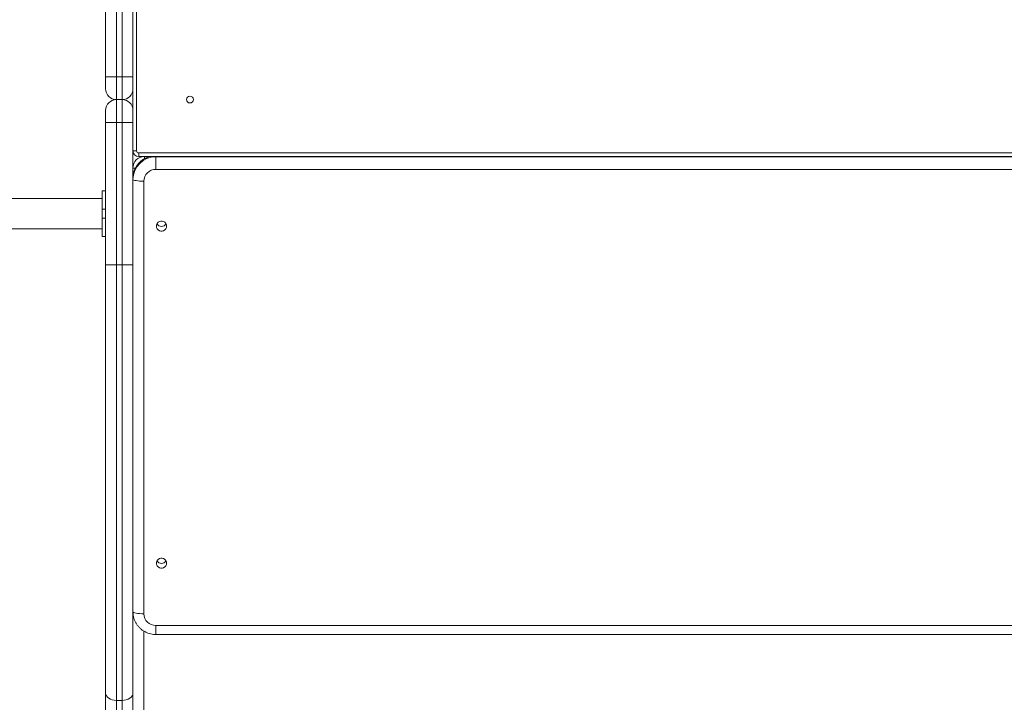
# Model space of a CAD drawing. Units: millimetres. Extents: x -1590 to 2710, y -1400 to 4800.
# Drawn here: x -149 to 714, y 482 to 1080 of the extents above; entities that cross this region are included whole.
import ezdxf

# ---------------------------------------------------------------- set-up
doc = ezdxf.new("R2010")
doc.units = ezdxf.units.MM

msp = doc.modelspace()

# ---------------------------------------------------------------- linework, layer by layer
at = {"color": 7, "linetype": 'Continuous', "lineweight": 15}
for p, q in [((-64.5, 3450), (-64.5, -210.07)), ((-59.5, -210.07), (-59.5, 3450)), ((-74, 1019.5), (-74, 3440.5)), ((-50, 3440.5), (-50, -200.57)), ((-46.8, 1600), (-46.8, 965)), ((-50, 1030), (-74, 1030)), ((-64.5, 1010), (-59.5, 1010)), ((-74, -200.57), (-74, 1000.5)), ((-50, 990), (-74, 990)), ((-46.8, 965), (-50, 965)), ((-45, 963.2), (-45, 960)), ((-45, 963.2), (1165, 963.2)), ((1165, 960), (-45, 960)), ((-40, 958.23), (-40, 960)), ((-30, 960), (-30, 948.77)), ((-30, 959.78), (1150, 959.78)), ((-47.92, 950), (-50, 950)), ((1150, 948.77), (-30, 948.77)), ((-40.5, 938.43), (-40.5, 559.28)), ((-77, 890), (-77, 930)), ((-77, 930), (-74, 930)), ((-77, 923.4), (-177.9, 923.4)), ((-77, 914), (-74, 914)), ((-77, 906), (-74, 906)), ((-177.9, 896.6), (-77, 896.6)), ((-77, 890), (-74, 890)), ((-50, 865), (-74, 865)), ((-40.5, 544.09), (-40.5, 206.46)), ((-30, 548.94), (1150, 548.94)), ((-30, 548.94), (-30, 541.09)), ((-30, 541.09), (1150, 541.09)), ((-64.5, 483.27), (-59.5, 483.27))]:
    msp.add_line(p, q, dxfattribs=at)
at = {"color": 7, "linetype": 'Continuous', "lineweight": 15, "flags": 128}
for points in [[(-40.5, 938.43), (-42.35, 938.47), (-44.14, 938.56), (-45.78, 938.71), (-47.22, 938.92), (-48.4, 939.17), (-49.28, 939.45), (-49.82, 939.76), (-50, 940.08)], [(-29.5, 899.04), (-29.32, 897.79), (-28.79, 896.65), (-27.95, 895.69), (-26.87, 895.01), (-25.64, 894.66), (-24.36, 894.66), (-23.13, 895.01), (-22.05, 895.69), (-21.21, 896.65), (-20.68, 897.79), (-20.5, 899.04), (-20.68, 900.29), (-21.21, 901.44), (-22.05, 902.39), (-23.13, 903.07), (-24.36, 903.43), (-25.64, 903.43), (-26.87, 903.07), (-27.95, 902.39), (-28.79, 901.44), (-29.32, 900.29), (-29.5, 899.04)], [(-29.5, 603.6), (-29.32, 602.35), (-28.79, 601.2), (-27.95, 600.25), (-26.87, 599.57), (-25.64, 599.21), (-24.36, 599.21), (-23.13, 599.57), (-22.05, 600.25), (-21.21, 601.2), (-20.68, 602.35), (-20.5, 603.6), (-20.68, 604.85), (-21.21, 606), (-22.05, 606.95), (-23.13, 607.63), (-24.36, 607.99), (-25.64, 607.99), (-26.87, 607.63), (-27.95, 606.95), (-28.79, 606), (-29.32, 604.85), (-29.5, 603.6)], [(-40.5, 559.28), (-42.35, 559.31), (-44.14, 559.41), (-45.78, 559.56), (-47.22, 559.77), (-48.4, 560.02), (-49.28, 560.3), (-49.82, 560.61), (-50, 560.93)], [(-74, 489.58), (-73.82, 488.35), (-73.28, 487.17), (-72.4, 486.08), (-71.22, 485.12), (-69.78, 484.34), (-68.14, 483.75), (-66.35, 483.39), (-64.5, 483.27)], [(-59.5, 483.27), (-57.65, 483.39), (-55.86, 483.75), (-54.22, 484.34), (-52.78, 485.12), (-51.6, 486.08), (-50.72, 487.17), (-50.18, 488.35), (-50, 489.58)]]:
    msp.add_lwpolyline(points, dxfattribs=at)
at = {"color": 7, "linetype": 'Continuous', "lineweight": 15}
msp.add_circle((0, 1010), 3, dxfattribs=at)
for centre, radius, start, end in [((-64.5, 1019.5), 9.5, 180, 270), ((-59.5, 1019.5), 9.5, 270, 0), ((-64.5, 1000.5), 9.5, 90, 180), ((-59.5, 1000.5), 9.5, 0, 90), ((-45, 965), 5, 180, 270), ((-40, 950), 10, 90, 180), ((-30.23, 940.84), 19.77, 104.21489, 179.67201), ((-30.14, 939.92), 19.86, 89.60636, 179.51655), ((-45, 965), 1.8, 180, 270), ((-30.08, 938.35), 10.42, 89.56481, 179.55809), ((-25, 903.3), 4.53, 208.69196, 331.30804), ((-25, 607.86), 4.53, 208.69196, 331.30804), ((-30.08, 559.36), 10.42, 180.44191, 270.43519)]:
    msp.add_arc(centre, radius, start, end, dxfattribs=at)
for points, knots in [([(-35.45, 960), (-35.87, 959.89), (-37.11, 959.56), (-39.05, 958.69), (-41.23, 957.43), (-43.23, 955.9), (-45.02, 954.13), (-46.57, 952.15), (-47.86, 949.99), (-48.87, 947.7), (-49.57, 945.29), (-49.94, 943.03), (-49.98, 941.57), (-50, 940.95)], [0, 0, 0, 0, 0.050838, 0.14845, 0.246039, 0.343589, 0.441082, 0.538506, 0.635854, 0.733121, 0.830309, 0.927426, 1, 1, 1, 1]), ([(-50, 560.93), (-49.98, 560.33), (-49.94, 558.89), (-49.58, 556.64), (-48.89, 554.24), (-47.89, 551.95), (-46.62, 549.8), (-45.08, 547.82), (-43.3, 546.05), (-41.32, 544.51), (-39.16, 543.23), (-36.85, 542.23), (-34.43, 541.53), (-32.13, 541.15), (-30.64, 541.11), (-30, 541.09)], [0, 0, 0, 0, 0.0582, 0.138058, 0.217922, 0.297787, 0.377669, 0.457583, 0.537544, 0.617561, 0.697642, 0.77779, 0.858002, 0.938274, 1, 1, 1, 1])]:
    msp.add_open_spline(points, degree=3, knots=knots, dxfattribs=at)

doc.saveas('drawing.dxf')
